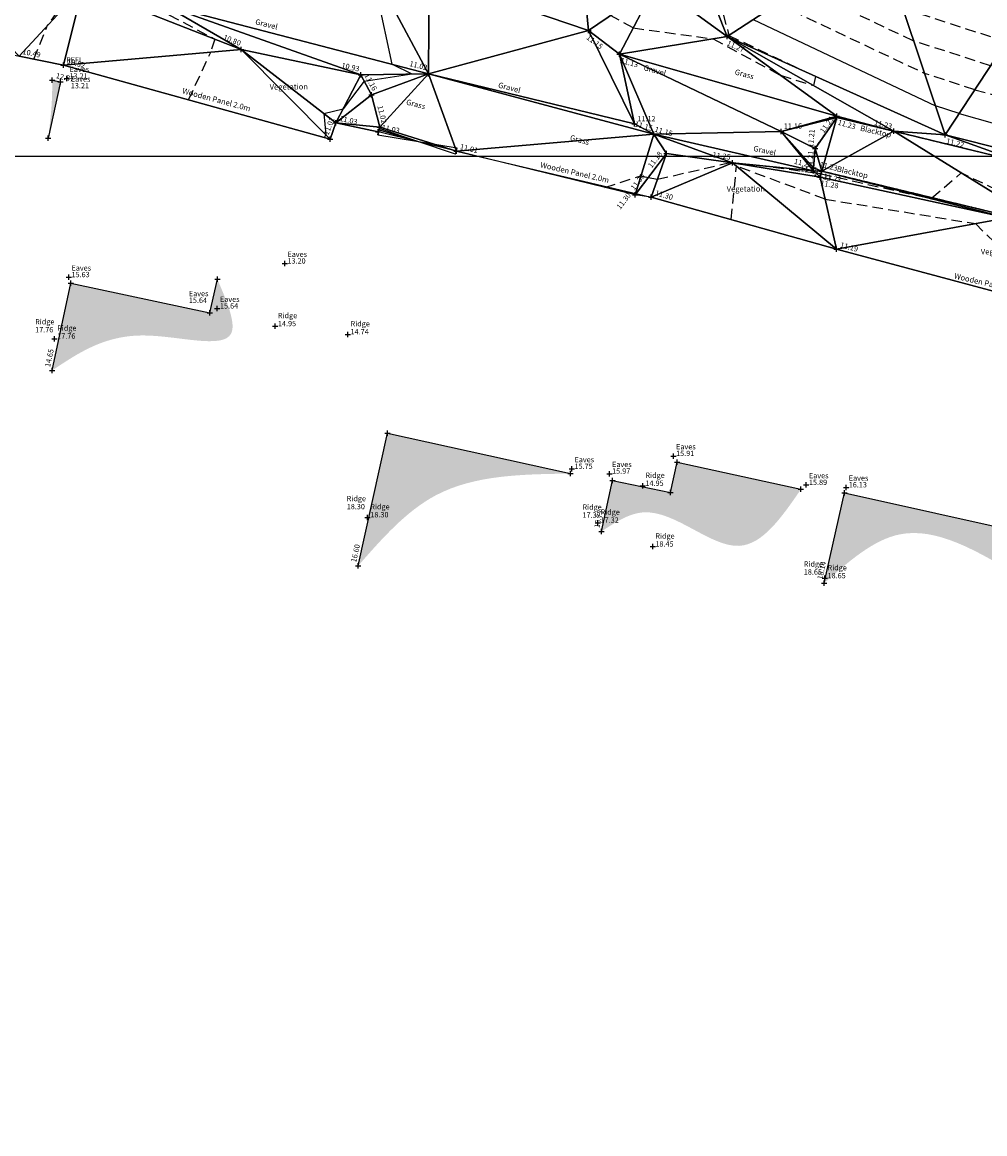
# Model space of a CAD drawing. Units: feet. Extents: x 1006 to 463049, y 988 to 409572.
# Drawn here: x 462452 to 462497, y 409045 to 409097 of the extents above; entities that cross this region are included whole.
import ezdxf
from ezdxf.enums import TextEntityAlignment as Align

# ---------------------------------------------------------------- set-up
doc = ezdxf.new("R2010")
doc.units = ezdxf.units.FT
doc.header["$MEASUREMENT"] = 0
for name, pattern in [('DASHED', [0.75, 0.5, -0.25]), ('HIDDEN', [0.375, 0.25, -0.125]), ('HIDDEN2', [0.1875, 0.125, -0.0625])]:
    doc.linetypes.add(name, pattern=pattern)
doc.layers.get('0').update_dxf_attribs({"linetype": 'CONTINUOUS'})
for name, color, linetype in [('3D_Blacktop', 3, 'HIDDEN'), ('3D_Blacktop Levels', 4, 'DASHED'), ('3D_Building', 5, 'CONTINUOUS'), ('3D_Building Levels', 4, 'DASHED'), ('3D_Contours', 4, 'DASHED'), ('3D_Default', 4, 'CONTINUOUS'), ('3D_Eaves', 4, 'DASHED'), ('3D_Fence', 3, 'Fence Square'), ('3D_Fence Lvl', 4, 'Fence'), ('3D_Gate', 6, 'DASHED'), ('3D_Gravel', 3, 'DASHED'), ('3D_Gravel Levels', 4, 'DASHED'), ('3D_Ridge', 4, 'DASHED'), ('3D_Spot Levels', 4, 'CONTINUOUS'), ('3D_Vegetation', 6, 'Hedge'), ('3D_Vegetation Levels', 4, 'DASHED'), ('BLACKTOP', 3, 'HIDDEN2'), ('Blacktop Levels', 4, 'DASHED'), ('BUILDING', 5, 'CONTINUOUS'), ('Contours', 4, 'DASHED'), ('Eaves', 4, 'DASHED'), ('Fence', 3, 'Fence Square'), ('Fence Lvl', 4, 'Fence'), ('GATE', 6, 'CONTINUOUS'), ('Gravel', 3, 'DASHED'), ('Gravel Levels', 4, 'DASHED'), ('Ridge', 4, 'DASHED'), ('Spot Levels', 4, 'CONTINUOUS'), ('TEXT', 6, 'CONTINUOUS'), ('VEGETATION', 6, 'ZIGZAG'), ('Vegetation Levels', 4, 'DASHED')]:
    doc.layers.add(name, color=color, linetype=linetype)
doc.layers.add('layouts', color=2, linetype='CONTINUOUS', plot=False)
doc.styles.add('Arial', font='arial.ttf', dxfattribs={"height": 1000})
doc.styles.add('Default', font='arial.ttf')
doc.linetypes.add('Fence', pattern='A,7.2,-0.8,[10,markers.shx,S=0.08,R=0,X=0,Y=0],-0.8,7.2', length=16)
doc.linetypes.add('Fence Square', pattern='A,6.4,-1.6,[5,markers.shx,S=0.08,R=0,X=0,Y=0],-1.6,6.4', length=16)
doc.linetypes.add('Hedge', pattern='A,0.8,-0.2,[30,markers.shx,S=0.05,R=0,X=0,Y=0],-0.2,0.8', length=2)
doc.linetypes.add('ZIGZAG', pattern='A,0.0001,-0.2,[131,ltypeshp.shx,S=0.2,R=0,X=-0.2,Y=0],-0.4,[131,ltypeshp.shx,S=0.2,R=180,X=0.2,Y=0],-0.2', length=0.8001)

# ---------------------------------------------------------------- blocks, each defined once
blk = doc.blocks.new('PT_PLUS')
at = {"color": 0, "linetype": 'Continuous'}
for p, q in [((-0.5, 0), (0.5, 0)), ((0, -0.5), (0, 0.5))]:
    blk.add_line(p, q, dxfattribs=at)
blk = doc.blocks.new('2PGATE')
at = {"color": 10, "linetype": 'Continuous', "flags": 128}
for points in [[(0, -0.15), (0, 0.15)], [(0, -0.15), (1, 0.15)], [(1, -0.15), (0, 0.15)], [(1, -0.15), (1, 0.15)]]:
    blk.add_lwpolyline(points, dxfattribs=at)

msp = doc.modelspace()

# ---------------------------------------------------------------- hatches: boundary and pattern name
at = {"linetype": 'Continuous', "true_color": 0xd9d9d9}
h = msp.add_hatch(color=254, dxfattribs=at)
h.dxf.hatch_style = 2
edge = h.paths.add_edge_path()
edge.add_line((462453.915, 409094.125), (462453.535, 409094.208))
edge.add_spline(control_points=[(462453.535, 409094.208), (462453.531, 409093.866), (462453.521, 409092.954), (462453.41, 409092.048), (462453.34, 409091.482)], knot_values=[0, 0, 0, 0, 1.027547, 2.734803, 2.734803, 2.734803, 2.734803], degree=3, periodic=0)
edge.add_line((462453.34, 409091.482), (462453.915, 409094.125))
h = msp.add_hatch(color=254, dxfattribs=at)
h.dxf.hatch_style = 2
edge = h.paths.add_edge_path()
edge.add_spline(control_points=[(462453.524, 409080.589), (462454.739, 409081.406), (462457.075, 409082.978), (462462.866, 409081.142), (462461.718, 409083.828), (462461.275, 409084.865)], knot_values=[0, 0, 0, 0, 4.527242, 8.702032, 11.327633, 11.327633, 11.327633, 11.327633], degree=3, periodic=0)
edge.add_line((462461.275, 409084.865), (462460.924, 409083.291))
edge.add_line((462460.924, 409083.291), (462454.405, 409084.691))
edge.add_line((462454.405, 409084.691), (462453.524, 409080.589))
h = msp.add_hatch(color=254, dxfattribs=at)
h.dxf.hatch_style = 2
edge = h.paths.add_edge_path()
edge.add_line((462469.253, 409077.659), (462467.871, 409071.434))
edge.add_spline(control_points=[(462467.871, 409071.434), (462468.998, 409072.719), (462471.589, 409075.674), (462475.576, 409075.728), (462477.829, 409075.758)], knot_values=[0, 0, 0, 0, 4.920906, 11.315783, 11.315783, 11.315783, 11.315783], degree=3, periodic=0)
edge.add_line((462477.829, 409075.758), (462469.253, 409077.659))
h = msp.add_hatch(color=254, dxfattribs=at)
h.dxf.hatch_style = 2
edge = h.paths.add_edge_path()
edge.add_spline(control_points=[(462479.273, 409073.04), (462479.916, 409073.466), (462481.98, 409074.834), (462485.765, 409070.857), (462487.741, 409073.729), (462488.633, 409075.025)], knot_values=[0, 0, 0, 0, 2.159968, 6.931417, 10.855182, 10.855182, 10.855182, 10.855182], degree=3, periodic=0)
edge.add_line((462488.633, 409075.025), (462482.835, 409076.286))
edge.add_line((462482.835, 409076.286), (462482.52, 409074.865))
edge.add_line((462482.52, 409074.865), (462479.8, 409075.44))
edge.add_line((462479.8, 409075.44), (462479.273, 409073.04))
h = msp.add_hatch(color=254, dxfattribs=at)
h.dxf.hatch_style = 2
edge = h.paths.add_edge_path()
edge.add_line((462490.673, 409074.853), (462489.726, 409070.627))
edge.add_spline(control_points=[(462489.726, 409070.627), (462490.873, 409071.642), (462493.62, 409074.07), (462496.895, 409072.126), (462498.802, 409070.994)], knot_values=[0, 0, 0, 0, 4.206338, 10.068603, 10.068603, 10.068603, 10.068603], degree=3, periodic=0)
edge.add_line((462498.802, 409070.994), (462499.236, 409072.956))
edge.add_line((462499.236, 409072.956), (462490.673, 409074.853))

# ---------------------------------------------------------------- linework, layer by layer
at = {"layer": '3D_Blacktop'}
msp.add_polyline3d([(462489.214, 409090.098, 11.228), (462489.294, 409090.999, 11.212), (462490.316, 409092.457, 11.235), (462490.316, 409092.458, 0), (462492.978, 409091.813, 11.233), (462498.954, 409090.364, 11.175), (462508.919, 409088.423, 11.227), (462523.633, 409085.734, 11.253), (462536.425, 409083.057, 11.258), (462549.4, 409079.927, 11.067), (462550.575, 409079.335, 10.974), (462550.5, 409077.789, 10.947), (462549.25, 409077.307, 11.009), (462547.351, 409077.748, 11.06), (462533.929, 409080.748, 11.244), (462521.072, 409083.46, 11.257), (462505.757, 409086.367, 11.3), (462500.117, 409087.403, 11.271), (462489.611, 409089.935, 11.23), (462489.214, 409090.098, 11.228)], dxfattribs=at)
at = {"layer": '3D_Building', "linetype": 'Continuous'}
for points in [[(462453.535, 409094.208, 12.868), (462453.915, 409094.125, 0), (462453.34, 409091.482, 12.912)], [(462453.524, 409080.589, 14.653), (462454.405, 409084.691, 0), (462460.924, 409083.291, 0), (462461.275, 409084.865, 13.387)], [(462467.871, 409071.434, 16.602), (462469.253, 409077.659, 0), (462477.829, 409075.758, 15.021)], [(462479.273, 409073.04, 16.727), (462479.8, 409075.44, 0), (462482.52, 409074.865, 0), (462482.835, 409076.286, 0), (462488.633, 409075.025, 14.751)], [(462489.726, 409070.627, 18.14), (462490.673, 409074.853, 0), (462499.236, 409072.956, 15.1), (462498.802, 409070.994, 0)]]:
    msp.add_polyline3d(points, dxfattribs=at)
at = {"layer": '3D_Contours', "color": 32, "linetype": 'DASHED'}
for p, q in [((462483.6, 409102.366, 11.25), (462485.256, 409096.298, 11.25)), ((462454.639, 409098.656, 10.5), (462453.314, 409096.778, 10.5)), ((462488.676, 409098.525, 10.5), (462493.918, 409096.042, 10.5)), ((462457.674, 409097.966, 10.75), (462461.15, 409096.129, 10.75)), ((462487.536, 409097.783, 10.75), (462494.427, 409094.519, 10.75)), ((462498.251, 409095.997, 10.25), (462493.409, 409097.565, 10.25)), ((462480.769, 409096.653, 11.25), (462479.7, 409097.228, 11.25)), ((462452.667, 409095.187, 10.5), (462453.314, 409096.778, 10.5)), ((462480.769, 409096.653, 11.25), (462484.515, 409096.137, 11.25)), ((462461.15, 409096.129, 10.75), (462460.96, 409095.515, 10.75)), ((462484.515, 409096.137, 11.25), (462487.673, 409094.432, 11.25)), ((462485.256, 409096.298, 11.25), (462489.307, 409094.379, 11.25)), ((462497.516, 409094.877, 10.5), (462493.918, 409096.042, 10.5)), ((462459.923, 409093.278, 10.75), (462460.96, 409095.515, 10.75)), ((462487.673, 409094.432, 11.25), (462489.215, 409093.949, 11.25)), ((462489.307, 409094.379, 11.25), (462489.215, 409093.949, 11.25)), ((462496.781, 409093.756, 10.75), (462494.427, 409094.519, 10.75)), ((462496.781, 409093.756, 10.75), (462498.921, 409093.158, 10.75)), ((462481.903, 409089.553, 11.25), (462485.314, 409090.343, 11.25)), ((462485.34, 409090.358, 11.25), (462485.314, 409090.343, 11.25)), ((462485.34, 409090.358, 11.25), (462486.006, 409090.269, 11.25)), ((462485.354, 409087.671, 11.25), (462485.613, 409090.171, 11.25)), ((462489.763, 409088.625, 11.25), (462485.613, 409090.171, 11.25)), ((462489.32, 409089.849, 11.25), (462486.006, 409090.269, 11.25)), ((462479.443, 409089.171, 11.25), (462481.127, 409089.718, 11.25)), ((462481.127, 409089.718, 11.25), (462481.471, 409089.641, 11.25)), ((462481.471, 409089.641, 11.25), (462481.903, 409089.553, 11.25)), ((462489.575, 409089.814, 11.25), (462489.32, 409089.849, 11.25)), ((462489.575, 409089.814, 11.25), (462494.813, 409088.629, 11.25)), ((462494.769, 409088.692, 11.25), (462496.149, 409089.854, 11.25)), ((462499.859, 409088.059, 11.25), (462496.149, 409089.854, 11.25)), ((462489.763, 409088.625, 11.25), (462496.812, 409087.478, 11.25)), ((462494.769, 409088.692, 11.25), (462494.813, 409088.629, 11.25)), ((462500.898, 409083.439, 11.25), (462496.812, 409087.478, 11.25))]:
    msp.add_line(p, q, dxfattribs=at)
at = {"layer": '3D_Contours', "color": 2, "linetype": 'Continuous'}
for p, q in [((462469.464, 409094.949, 11), (462468.602, 409099.007, 11)), ((462486.396, 409097.041, 11), (462494.935, 409092.995, 11)), ((462469.464, 409094.949, 11), (462470.381, 409094.492, 11)), ((462468.157, 409094.162, 11), (462470.381, 409094.492, 11)), ((462468.157, 409094.162, 11), (462467.171, 409092.853, 11)), ((462466.257, 409092.642, 11), (462467.171, 409092.853, 11)), ((462496.046, 409092.635, 11), (462494.935, 409092.995, 11)), ((462466.257, 409092.642, 11), (462466.36, 409091.64, 11)), ((462496.046, 409092.635, 11), (462498.659, 409091.905, 11)), ((462468.82, 409091.785, 11), (462468.85, 409091.87, 11)), ((462468.85, 409091.87, 11), (462470.682, 409091.325, 11)), ((462466.301, 409091.513, 11), (462466.36, 409091.64, 11))]:
    msp.add_line(p, q, dxfattribs=at)
at = {"layer": '3D_Default', "color": 8, "linetype": 'Continuous'}
for points in [[(462485.173, 409096.244, 11.268), (462481.83, 409098.683, 11.45), (462482.685, 409102.522, 11.412)], [(462485.173, 409096.244, 11.268), (462482.685, 409102.522, 11.412), (462492.301, 409100.885, 9.705)], [(462451.973, 409095.33, 10.49), (462446.55, 409100.983, 10.195), (462454.966, 409098.562, 10.512)], [(462492.301, 409100.885, 9.705), (462495.389, 409091.635, 11.223), (462485.173, 409096.244, 11.268)], [(462495.389, 409091.635, 11.223), (462492.301, 409100.885, 9.705), (462500.11, 409098.83, 9.618)], [(462458.789, 409097.721, 10.848), (462468.745, 409099.026, 11.002), (462471.172, 409094.505, 11.024)], [(462471.208, 409099.079, 11.027), (462471.172, 409094.505, 11.024), (462468.745, 409099.026, 11.002)], [(462478.677, 409096.529, 11.154), (462471.172, 409094.505, 11.024), (462471.208, 409099.079, 11.027)], [(462478.531, 409097.993, 11.15), (462478.677, 409096.529, 11.154), (462471.208, 409099.079, 11.027)], [(462451.973, 409095.33, 10.49), (462454.966, 409098.562, 10.512), (462454.056, 409094.901, 10.52)], [(462454.056, 409094.901, 10.52), (462454.966, 409098.562, 10.512), (462462.386, 409095.642, 10.798)], [(462454.966, 409098.562, 10.512), (462458.789, 409097.721, 10.848), (462462.386, 409095.642, 10.798)], [(462478.677, 409096.529, 11.154), (462478.531, 409097.993, 11.15), (462481.83, 409098.683, 11.45)], [(462480.124, 409095.418, 11.128), (462478.677, 409096.529, 11.154), (462481.83, 409098.683, 11.45)], [(462485.173, 409096.244, 11.268), (462480.124, 409095.418, 11.128), (462481.83, 409098.683, 11.45)], [(462498.443, 409090.875, 11.206), (462495.389, 409091.635, 11.223), (462500.11, 409098.83, 9.618)], [(462468.001, 409094.455, 10.927), (462462.386, 409095.642, 10.798), (462458.789, 409097.721, 10.848)], [(462468.001, 409094.455, 10.927), (462458.789, 409097.721, 10.848), (462471.172, 409094.505, 11.024)], [(462471.172, 409094.505, 11.024), (462478.677, 409096.529, 11.154), (462480.833, 409092.148, 11.119)], [(462478.677, 409096.529, 11.154), (462480.124, 409095.418, 11.128), (462480.833, 409092.148, 11.119)], [(462485.173, 409096.244, 11.268), (462490.319, 409092.514, 11.231), (462480.124, 409095.418, 11.128)], [(462495.389, 409091.635, 11.223), (462492.978, 409091.813, 11.233), (462485.173, 409096.244, 11.268)], [(462492.978, 409091.813, 11.233), (462490.319, 409092.514, 11.231), (462485.173, 409096.244, 11.268)], [(462454.056, 409094.901, 10.52), (462462.386, 409095.642, 10.798), (462466.556, 409091.442, 11.01)], [(462462.386, 409095.642, 10.798), (462468.001, 409094.455, 10.927), (462466.831, 409092.197, 11.03)], [(462466.556, 409091.442, 11.01), (462462.386, 409095.642, 10.798), (462466.831, 409092.197, 11.03)], [(462490.319, 409092.514, 11.231), (462487.705, 409091.801, 11.156), (462480.124, 409095.418, 11.128)], [(462487.705, 409091.801, 11.156), (462481.727, 409091.667, 11.145), (462480.124, 409095.418, 11.128)], [(462480.124, 409095.418, 11.128), (462481.727, 409091.667, 11.145), (462480.833, 409092.148, 11.119)], [(462468.001, 409094.455, 10.927), (462468.505, 409093.509, 11.163), (462466.831, 409092.197, 11.03)], [(462468.001, 409094.455, 10.927), (462471.172, 409094.505, 11.024), (462468.505, 409093.509, 11.163)], [(462468.505, 409093.509, 11.163), (462471.172, 409094.505, 11.024), (462468.889, 409092.003, 11.02)], [(462468.889, 409092.003, 11.02), (462471.172, 409094.505, 11.024), (462472.477, 409090.879, 11.012)], [(462471.172, 409094.505, 11.024), (462480.833, 409092.148, 11.119), (462481.727, 409091.667, 11.145)], [(462472.477, 409090.879, 11.013), (462471.172, 409094.505, 11.024), (462481.727, 409091.667, 11.145)], [(462472.477, 409090.879, 11.013), (462472.477, 409090.879, 11.012), (462471.172, 409094.505, 11.024)], [(462468.505, 409093.509, 11.163), (462468.889, 409092.003, 11.02), (462466.831, 409092.197, 11.03)], [(462490.319, 409092.514, 11.231), (462490.316, 409092.457, 11.235), (462487.705, 409091.801, 11.156)], [(462490.316, 409092.457, 11.235), (462489.294, 409090.999, 11.212), (462487.705, 409091.801, 11.156)], [(462489.294, 409090.999, 11.212), (462490.316, 409092.457, 11.235), (462489.611, 409089.935, 11.23)], [(462490.316, 409092.457, 11.235), (462492.978, 409091.813, 11.233), (462489.611, 409089.935, 11.23)], [(462492.978, 409091.813, 11.233), (462490.316, 409092.457, 11.235), (462490.319, 409092.514, 11.231)], [(462466.831, 409092.197, 11.03), (462468.889, 409092.003, 11.02), (462468.807, 409091.783, 11.03)], [(462468.889, 409092.003, 11.02), (462468.825, 409091.786, 10.987), (462468.807, 409091.783, 11.03)], [(462468.825, 409091.786, 10.987), (462468.889, 409092.003, 11.02), (462472.477, 409090.879, 11.012)], [(462481.727, 409091.667, 11.145), (462487.705, 409091.801, 11.156), (462489.214, 409089.946, 11.237)], [(462489.214, 409090.098, 11.228), (462489.214, 409089.946, 11.237), (462487.705, 409091.801, 11.156)], [(462489.294, 409090.999, 11.212), (462489.214, 409090.098, 11.228), (462487.705, 409091.801, 11.156)], [(462492.978, 409091.813, 11.233), (462500.117, 409087.403, 11.271), (462489.611, 409089.935, 11.23)], [(462492.978, 409091.813, 11.233), (462495.389, 409091.635, 11.223), (462498.954, 409090.364, 11.175)], [(462492.978, 409091.813, 11.233), (462498.954, 409090.364, 11.175), (462500.117, 409087.403, 11.271)], [(462481.727, 409091.667, 11.145), (462480.853, 409088.825, 11.298), (462472.477, 409090.879, 11.013)], [(462480.853, 409088.825, 11.298), (462481.727, 409091.667, 11.145), (462482.324, 409090.765, 11.184)], [(462482.324, 409090.765, 11.184), (462481.727, 409091.667, 11.145), (462485.424, 409090.328, 11.252)], [(462485.424, 409090.328, 11.252), (462481.727, 409091.667, 11.145), (462489.214, 409089.946, 11.237)], [(462495.389, 409091.635, 11.223), (462498.443, 409090.875, 11.206), (462498.954, 409090.364, 11.175)], [(462480.853, 409088.825, 11.298), (462482.324, 409090.765, 11.184), (462481.615, 409088.723, 11.295)], [(462482.324, 409090.765, 11.184), (462485.424, 409090.328, 11.252), (462481.615, 409088.723, 11.295)], [(462489.214, 409090.098, 11.228), (462489.294, 409090.999, 11.212), (462489.611, 409089.935, 11.23)], [(462481.615, 409088.723, 11.295), (462485.424, 409090.328, 11.252), (462490.294, 409086.281, 11.19)], [(462490.294, 409086.281, 11.19), (462485.424, 409090.328, 11.252), (462489.529, 409089.657, 11.276)], [(462485.424, 409090.328, 11.252), (462489.214, 409089.946, 11.237), (462489.529, 409089.657, 11.276)], [(462489.214, 409089.946, 11.237), (462489.214, 409090.098, 11.228), (462489.611, 409089.935, 11.23)], [(462489.214, 409089.946, 11.237), (462489.611, 409089.935, 11.23), (462489.529, 409089.657, 11.276)], [(462489.529, 409089.657, 11.276), (462489.611, 409089.935, 11.23), (462498.306, 409087.752, 11.264)], [(462490.294, 409086.281, 11.19), (462489.529, 409089.657, 11.276), (462498.306, 409087.752, 11.264)], [(462500.117, 409087.403, 11.271), (462498.306, 409087.752, 11.264), (462489.611, 409089.935, 11.23)], [(462490.294, 409086.281, 11.19), (462498.306, 409087.752, 11.264), (462505.287, 409082.262, 11.275)]]:
    msp.add_3dface(points, dxfattribs=at)
at = {"layer": '3D_Fence'}
for points in [[(462387.276, 409110.414, 10.119), (462394.79, 409109.072, 9.979), (462409.09, 409105.138, 9.77), (462415.655, 409103.946, 9.81), (462440.364, 409097.774, 10.08), (462440.438, 409098.047, 10.08), (462451.973, 409095.33, 10.49), (462454.056, 409094.901, 10.52), (462466.556, 409091.442, 11.01), (462466.831, 409092.197, 11.03), (462468.807, 409091.783, 11.03)], [(462472.477, 409090.879, 11.012), (462481.615, 409088.723, 11.295), (462490.294, 409086.281, 11.19), (462505.287, 409082.262, 11.275), (462523.679, 409077.242, 11.239), (462527.305, 409076.477, 11.301), (462535.602, 409074.539, 11.36), (462547.662, 409071.827, 11.26), (462555.02, 409070.09, 11.28)]]:
    msp.add_polyline3d(points, dxfattribs=at)
at = {"layer": '3D_Gravel', "linetype": 'Continuous'}
for points in [[(462347.206, 409124.941, 10.867), (462359.06, 409122.432, 10.601), (462370.622, 409119.724, 10.472), (462383.197, 409116.549, 10.34), (462395.775, 409113.375, 10.181), (462410.038, 409109.812, 10.154), (462423.623, 409106.346, 10.191), (462438.18, 409102.993, 10.261), (462452.186, 409099.777, 10.586), (462458.789, 409097.721, 10.848), (462471.172, 409094.505, 11.024), (462481.727, 409091.667, 11.145), (462489.214, 409089.946, 11.237)], [(462490.319, 409092.514, 11.231), (462480.124, 409095.418, 11.128), (462478.677, 409096.529, 11.154), (462478.531, 409097.993, 11.15), (462480.528, 409101.844, 11.224), (462483.844, 409106.417, 11.299), (462487.924, 409111.796, 11.403)]]:
    msp.add_polyline3d(points, dxfattribs=at)
at = {"layer": '3D_Vegetation'}
for points in [[(462387.249, 409110.395, 10.073), (462387.272, 409112.166, 10.052), (462387.748, 409115.169, 10.311), (462393.645, 409113.742, 10.24), (462403.837, 409111.334, 10.129), (462406.151, 409110.666, 9.945), (462412.903, 409108.422, 9.925), (462418.346, 409107.653, 9.985), (462433.242, 409103.848, 9.98), (462446.55, 409100.983, 10.195), (462454.966, 409098.562, 10.512), (462462.386, 409095.642, 10.798), (462468.001, 409094.455, 10.927), (462468.505, 409093.509, 11.163), (462468.889, 409092.003, 11.02)], [(462671.027, 409050.745, 8.979), (462659.172, 409053.603, 9.543), (462645.614, 409056.898, 10.183), (462636.81, 409059.115, 10.483), (462633.449, 409059.83, 10.506), (462631.462, 409060.311, 10.504), (462620.627, 409062.8, 10.336), (462607.601, 409065.8, 10.307), (462591.037, 409069.892, 10.331), (462576.333, 409073.403, 10.378), (462562.464, 409076.921, 10.628), (462551.735, 409079.574, 11.02), (462550.457, 409079.759, 11.042), (462544.816, 409081.567, 11.205), (462532.431, 409084.554, 11.297), (462524.655, 409086.501, 11.243), (462521.912, 409086.473, 11.274), (462508.239, 409089.073, 11.223), (462498.443, 409090.875, 11.206), (462495.389, 409091.635, 11.223), (462485.173, 409096.244, 11.268), (462481.83, 409098.683, 11.45)], [(462480.853, 409088.825, 11.298), (462482.324, 409090.765, 11.184), (462485.424, 409090.328, 11.252), (462489.529, 409089.657, 11.276), (462498.306, 409087.752, 11.264), (462507.968, 409085.316, 11.286), (462517.386, 409083.923, 11.267), (462534.99, 409080.41, 11.24), (462545.959, 409077.835, 11.138), (462549.949, 409076.995, 11.007), (462553.844, 409075.848, 10.861), (462556.391, 409075.184, 10.786), (462555.745, 409072.806, 10.975), (462555.151, 409070.295, 11.186)]]:
    msp.add_polyline3d(points, dxfattribs=at)
at = {"layer": 'BLACKTOP', "flags": 128}
msp.add_lwpolyline([(462489.214, 409090.098), (462489.294, 409090.999), (462490.316, 409092.457), (462490.316, 409092.458), (462492.978, 409091.813), (462498.954, 409090.364), (462508.919, 409088.423), (462523.633, 409085.734), (462536.425, 409083.057), (462549.4, 409079.927), (462550.575, 409079.335), (462550.5, 409077.789), (462549.25, 409077.307), (462547.351, 409077.748), (462533.929, 409080.748), (462521.072, 409083.46), (462505.757, 409086.367), (462500.117, 409087.403), (462489.611, 409089.935), (462489.214, 409090.098)], dxfattribs=at)
at = {"layer": 'BUILDING', "linetype": 'Continuous', "flags": 128}
for points in [[(462453.535, 409094.208), (462453.915, 409094.125), (462453.34, 409091.482)], [(462453.524, 409080.589), (462454.405, 409084.691), (462460.924, 409083.291), (462461.275, 409084.865)], [(462467.871, 409071.434), (462469.253, 409077.659), (462477.829, 409075.758)], [(462479.273, 409073.04), (462479.8, 409075.44), (462482.52, 409074.865), (462482.835, 409076.286), (462488.633, 409075.025)], [(462489.726, 409070.627), (462490.673, 409074.853), (462499.236, 409072.956), (462498.802, 409070.994)]]:
    msp.add_lwpolyline(points, dxfattribs=at)
at = {"layer": 'Contours', "color": 252, "linetype": 'DASHED'}
for p, q in [((462483.6, 409102.366), (462485.256, 409096.298)), ((462454.639, 409098.656), (462453.314, 409096.778)), ((462488.676, 409098.525), (462493.918, 409096.042)), ((462457.674, 409097.966), (462461.15, 409096.129)), ((462487.536, 409097.783), (462494.427, 409094.519)), ((462498.251, 409095.997), (462493.409, 409097.565)), ((462480.769, 409096.653), (462479.7, 409097.228)), ((462452.667, 409095.187), (462453.314, 409096.778)), ((462480.769, 409096.653), (462484.515, 409096.137)), ((462461.15, 409096.129), (462460.96, 409095.515)), ((462484.515, 409096.137), (462487.673, 409094.432)), ((462485.256, 409096.298), (462489.307, 409094.379)), ((462497.516, 409094.877), (462493.918, 409096.042)), ((462459.923, 409093.278), (462460.96, 409095.515)), ((462487.673, 409094.432), (462489.215, 409093.949)), ((462489.307, 409094.379), (462489.215, 409093.949)), ((462496.781, 409093.756), (462494.427, 409094.519)), ((462496.781, 409093.756), (462498.921, 409093.158)), ((462481.903, 409089.553), (462485.314, 409090.343)), ((462485.34, 409090.358), (462485.314, 409090.343)), ((462485.34, 409090.358), (462486.006, 409090.269)), ((462485.354, 409087.671), (462485.613, 409090.171)), ((462489.763, 409088.625), (462485.613, 409090.171)), ((462489.32, 409089.849), (462486.006, 409090.269)), ((462479.443, 409089.171), (462481.127, 409089.718)), ((462481.127, 409089.718), (462481.471, 409089.641)), ((462481.471, 409089.641), (462481.903, 409089.553)), ((462489.575, 409089.814), (462489.32, 409089.849)), ((462489.575, 409089.814), (462494.813, 409088.629)), ((462494.769, 409088.692), (462496.149, 409089.854)), ((462499.859, 409088.059), (462496.149, 409089.854)), ((462489.763, 409088.625), (462496.812, 409087.478)), ((462494.769, 409088.692), (462494.813, 409088.629)), ((462500.898, 409083.439), (462496.812, 409087.478))]:
    msp.add_line(p, q, dxfattribs=at)
at = {"layer": 'Contours', "color": 252, "linetype": 'Continuous'}
for p, q in [((462469.464, 409094.949), (462468.602, 409099.007)), ((462486.396, 409097.041), (462494.935, 409092.995)), ((462469.464, 409094.949), (462470.381, 409094.492)), ((462468.157, 409094.162), (462470.381, 409094.492)), ((462468.157, 409094.162), (462467.171, 409092.853)), ((462466.257, 409092.642), (462467.171, 409092.853)), ((462496.046, 409092.635), (462494.935, 409092.995)), ((462466.257, 409092.642), (462466.36, 409091.64)), ((462496.046, 409092.635), (462498.659, 409091.905)), ((462468.82, 409091.785), (462468.85, 409091.87)), ((462468.85, 409091.87), (462470.682, 409091.325)), ((462466.301, 409091.513), (462466.36, 409091.64))]:
    msp.add_line(p, q, dxfattribs=at)
at = {"layer": 'Fence', "flags": 128}
for points in [[(462387.276, 409110.414), (462394.79, 409109.072), (462409.09, 409105.138), (462415.655, 409103.946), (462440.364, 409097.774), (462440.438, 409098.047), (462451.973, 409095.33), (462454.056, 409094.901), (462466.556, 409091.442), (462466.831, 409092.197), (462468.807, 409091.783)], [(462472.477, 409090.879), (462481.615, 409088.723), (462490.294, 409086.281), (462505.287, 409082.262), (462523.679, 409077.242), (462527.305, 409076.477), (462535.602, 409074.539), (462547.662, 409071.827), (462555.02, 409070.09)]]:
    msp.add_lwpolyline(points, dxfattribs=at)
at = {"layer": 'GATE', "linetype": 'Continuous'}
for p, q in [((462468.789, 409091.64), (462468.862, 409091.931)), ((462472.441, 409090.733), (462468.862, 409091.931)), ((462468.789, 409091.64), (462472.514, 409091.024)), ((462472.441, 409090.733), (462472.514, 409091.024))]:
    msp.add_line(p, q, dxfattribs=at)
at = {"layer": 'Gravel', "linetype": 'Continuous', "flags": 128}
for points in [[(462347.206, 409124.941), (462359.06, 409122.432), (462370.622, 409119.724), (462383.197, 409116.549), (462395.775, 409113.375), (462410.038, 409109.812), (462423.623, 409106.346), (462438.18, 409102.993), (462452.186, 409099.777), (462458.789, 409097.721), (462471.172, 409094.505), (462481.727, 409091.667), (462489.214, 409089.946)], [(462490.319, 409092.514), (462480.124, 409095.418), (462478.677, 409096.529), (462478.531, 409097.993), (462480.528, 409101.844), (462483.844, 409106.417), (462487.924, 409111.796)]]:
    msp.add_lwpolyline(points, dxfattribs=at)
at = {"layer": 'layouts'}
msp.add_lwpolyline([(462050, 409500), (462572.293, 409500), (462572.293, 409090.622), (462050, 409090.622)], close=True, dxfattribs=at)
at = {"layer": 'VEGETATION', "flags": 128}
for points in [[(462387.249, 409110.395), (462387.272, 409112.166), (462387.748, 409115.169), (462393.645, 409113.742), (462403.837, 409111.334), (462406.151, 409110.666), (462412.903, 409108.422), (462418.346, 409107.653), (462433.242, 409103.848), (462446.55, 409100.983), (462454.966, 409098.562), (462462.386, 409095.642), (462468.001, 409094.455), (462468.505, 409093.509), (462468.889, 409092.003)], [(462711.305, 409044.808), (462702.763, 409045.096), (462683.887, 409048.452), (462671.027, 409050.745), (462659.172, 409053.603), (462645.614, 409056.898), (462636.81, 409059.115), (462633.449, 409059.83), (462631.462, 409060.311), (462620.627, 409062.8), (462607.601, 409065.8), (462591.037, 409069.892), (462576.333, 409073.403), (462562.464, 409076.921), (462551.735, 409079.574), (462550.457, 409079.759), (462544.816, 409081.567), (462532.431, 409084.554), (462524.655, 409086.501), (462521.912, 409086.473), (462508.239, 409089.073), (462498.443, 409090.875), (462495.389, 409091.635), (462485.173, 409096.244), (462481.83, 409098.683), (462482.685, 409102.522), (462486.193, 409108.934), (462487.957, 409111.118), (462488.723, 409111.176)], [(462480.853, 409088.825), (462482.324, 409090.765), (462485.424, 409090.328), (462489.529, 409089.657), (462498.306, 409087.752), (462507.968, 409085.316), (462517.386, 409083.923), (462534.99, 409080.41), (462545.959, 409077.835), (462549.949, 409076.995), (462553.844, 409075.848), (462556.391, 409075.184), (462555.745, 409072.806), (462555.151, 409070.295)]]:
    msp.add_lwpolyline(points, dxfattribs=at)

# ---------------------------------------------------------------- block references
at = {"layer": '3D_Blacktop', "linetype": 'Continuous', "xscale": 0.25, "yscale": 0.25, "zscale": 0.25}
for p in [(462490.316, 409092.458), (462490.316, 409092.457, 11.235), (462492.978, 409091.813, 11.233), (462489.294, 409090.999, 11.212), (462489.214, 409090.098, 11.228), (462489.611, 409089.935, 11.23)]:
    msp.add_blockref('PT_PLUS', p, dxfattribs=at)
at = {"layer": '3D_Building Levels', "linetype": 'Continuous', "xscale": 0.25, "yscale": 0.25, "zscale": 0.25}
for p in [(462453.535, 409094.208, 12.868), (462453.915, 409094.125), (462453.34, 409091.482, 12.912), (462461.275, 409084.865, 13.387), (462454.405, 409084.691), (462460.924, 409083.291), (462453.524, 409080.589, 14.653), (462469.253, 409077.659), (462482.835, 409076.286), (462477.829, 409075.758, 15.021), (462479.8, 409075.44), (462488.633, 409075.025, 14.751), (462482.52, 409074.865), (462490.673, 409074.853), (462479.273, 409073.04, 16.727), (462467.871, 409071.434, 16.602), (462489.726, 409070.627, 18.14)]:
    msp.add_blockref('PT_PLUS', p, dxfattribs=at)
at = {"layer": '3D_Eaves', "linetype": 'Continuous', "xscale": 0.25, "yscale": 0.25, "zscale": 0.25}
for p in [(462454.215, 409094.274, 13.214), (462464.432, 409085.603, 13.204), (462454.308, 409084.963, 15.628), (462461.27, 409083.494, 15.639), (462482.652, 409076.581, 15.905), (462477.89, 409075.976, 15.746), (462479.652, 409075.752, 15.967), (462488.881, 409075.224, 15.889), (462490.747, 409075.11, 16.13)]:
    msp.add_blockref('PT_PLUS', p, dxfattribs=at)
at = {"layer": '3D_Fence Lvl', "linetype": 'Continuous', "xscale": 0.25, "yscale": 0.25, "zscale": 0.25}
for p in [(462454.056, 409094.901, 10.52), (462466.831, 409092.197, 11.03), (462468.807, 409091.783, 11.03), (462466.556, 409091.442, 11.01), (462472.477, 409090.879, 11.012), (462481.615, 409088.723, 11.295), (462490.294, 409086.281, 11.19)]:
    msp.add_blockref('PT_PLUS', p, dxfattribs=at)
at = {"layer": '3D_Gate', "linetype": 'Continuous', "xscale": 0.25, "yscale": 0.25, "zscale": 0.25}
for p in [(462468.825, 409091.786, 10.987), (462472.477, 409090.879, 11.013)]:
    msp.add_blockref('PT_PLUS', p, dxfattribs=at)
at = {"layer": '3D_Gate', "linetype": 'Continuous', "xscale": 3.763015, "rotation": 346.048666}
msp.add_blockref('2PGATE', (462468.825, 409091.786, 10.987), dxfattribs=at)
at = {"layer": '3D_Gravel Levels', "linetype": 'Continuous', "xscale": 0.25, "yscale": 0.25, "zscale": 0.25}
for p in [(462478.677, 409096.529, 11.154), (462480.124, 409095.418, 11.128), (462471.172, 409094.505, 11.024), (462490.319, 409092.514, 11.231), (462481.727, 409091.667, 11.145), (462489.214, 409089.946, 11.237)]:
    msp.add_blockref('PT_PLUS', p, dxfattribs=at)
at = {"layer": '3D_Ridge', "linetype": 'Continuous', "xscale": 0.25, "yscale": 0.25, "zscale": 0.25}
for p in [(462463.987, 409082.666, 14.954), (462467.392, 409082.284, 14.741), (462453.638, 409082.079, 17.76), (462481.217, 409075.182, 14.951), (462468.318, 409073.705, 18.298), (462479.112, 409073.456, 17.323), (462481.681, 409072.334, 18.454), (462489.753, 409070.848, 18.65)]:
    msp.add_blockref('PT_PLUS', p, dxfattribs=at)
at = {"layer": '3D_Spot Levels', "linetype": 'Continuous', "xscale": 0.25, "yscale": 0.25, "zscale": 0.25}
for p in [(462480.833, 409092.148, 11.119), (462487.705, 409091.801, 11.156)]:
    msp.add_blockref('PT_PLUS', p, dxfattribs=at)
at = {"layer": '3D_Vegetation Levels', "linetype": 'Continuous', "xscale": 0.25, "yscale": 0.25, "zscale": 0.25}
for p in [(462485.173, 409096.244, 11.268), (462462.386, 409095.642, 10.798), (462468.001, 409094.455, 10.927), (462468.505, 409093.509, 11.163), (462468.889, 409092.003, 11.02), (462495.389, 409091.635, 11.223), (462482.324, 409090.765, 11.184), (462485.424, 409090.328, 11.252), (462489.529, 409089.657, 11.276), (462480.853, 409088.825, 11.298)]:
    msp.add_blockref('PT_PLUS', p, dxfattribs=at)
at = {"layer": 'BLACKTOP', "linetype": 'Continuous', "xscale": 0.25, "yscale": 0.25, "zscale": 0.25}
for p in [(462490.316, 409092.458), (462490.316, 409092.457), (462492.978, 409091.813), (462489.294, 409090.999), (462489.214, 409090.098)]:
    msp.add_blockref('PT_PLUS', p, dxfattribs=at)
at = {"layer": 'Eaves', "linetype": 'Continuous', "xscale": 0.25, "yscale": 0.25, "zscale": 0.25}
for p in [(462454.215, 409094.274), (462464.432, 409085.603), (462454.308, 409084.963), (462461.27, 409083.494), (462482.652, 409076.581), (462477.89, 409075.976), (462479.652, 409075.752), (462488.881, 409075.224), (462490.747, 409075.11)]:
    msp.add_blockref('PT_PLUS', p, dxfattribs=at)
at = {"layer": 'Fence Lvl', "linetype": 'Continuous', "xscale": 0.25, "yscale": 0.25, "zscale": 0.25}
for p in [(462454.056, 409094.901), (462466.831, 409092.197), (462468.807, 409091.783), (462466.556, 409091.442), (462472.477, 409090.879), (462481.615, 409088.723), (462490.294, 409086.281)]:
    msp.add_blockref('PT_PLUS', p, dxfattribs=at)
at = {"layer": 'GATE', "linetype": 'Continuous', "xscale": 0.25, "yscale": 0.25, "zscale": 0.25}
for p in [(462468.825, 409091.786), (462472.477, 409090.879)]:
    msp.add_blockref('PT_PLUS', p, dxfattribs=at)
at = {"layer": 'Gravel Levels', "linetype": 'Continuous', "xscale": 0.25, "yscale": 0.25, "zscale": 0.25}
for p in [(462478.677, 409096.529), (462480.124, 409095.418), (462471.172, 409094.505), (462490.319, 409092.514), (462481.727, 409091.667), (462489.214, 409089.946)]:
    msp.add_blockref('PT_PLUS', p, dxfattribs=at)
at = {"layer": 'Ridge', "linetype": 'Continuous', "xscale": 0.25, "yscale": 0.25, "zscale": 0.25}
for p in [(462463.987, 409082.666), (462467.392, 409082.284), (462453.638, 409082.079), (462481.217, 409075.182), (462468.318, 409073.705), (462479.112, 409073.456), (462481.681, 409072.334), (462489.753, 409070.848)]:
    msp.add_blockref('PT_PLUS', p, dxfattribs=at)
at = {"layer": 'Spot Levels', "linetype": 'Continuous', "xscale": 0.25, "yscale": 0.25, "zscale": 0.25}
for p in [(462480.833, 409092.148), (462487.705, 409091.801)]:
    msp.add_blockref('PT_PLUS', p, dxfattribs=at)
at = {"layer": 'Vegetation Levels', "linetype": 'Continuous', "xscale": 0.25, "yscale": 0.25, "zscale": 0.25}
for p in [(462485.173, 409096.244), (462462.386, 409095.642), (462468.001, 409094.455), (462468.505, 409093.509), (462468.889, 409092.003), (462495.389, 409091.635), (462482.324, 409090.765), (462485.424, 409090.328), (462489.529, 409089.657), (462480.853, 409088.825)]:
    msp.add_blockref('PT_PLUS', p, dxfattribs=at)

# ---------------------------------------------------------------- texts
at = {"layer": '3D_Blacktop Levels', "style": 'Default'}
for s, rotation, p in [('11.23', 54.9864, (462490.193, 409092.391, 11.235)), ('11.23', -13.6215, (462492.872, 409091.903, 11.233)), ('11.21', 84.8963, (462489.221, 409090.88, 11.212))]:
    msp.add_text(s, height=0.25, rotation=rotation, dxfattribs=at).set_placement(p, align=Align.RIGHT)
for rotation, p in [(-22.286, (462489.306, 409089.993, 11.228)), (-13.5523, (462489.718, 409089.845, 11.23))]:
    msp.add_text('11.23', height=0.25, rotation=rotation, dxfattribs=at).set_placement(p, align=Align.TOP_LEFT)
at = {"layer": '3D_Building Levels', "style": 'Default'}
for s, rotation, p in [('12.87', -12.4325, (462453.684, 409094.304, 12.868)), ('14.65', 77.8772, (462453.428, 409080.737, 14.653)), ('16.73', 77.6064, (462479.177, 409073.189, 16.727)), ('16.60', 77.4838, (462467.776, 409071.583, 16.602)), ('18.14', 77.3575, (462489.631, 409070.777, 18.14))]:
    msp.add_text(s, height=0.25, rotation=rotation, dxfattribs=at).set_placement(p)
at = {"layer": '3D_Default', "style": 'Default'}
msp.add_text('REFL', height=0.25, dxfattribs=at).set_placement((462454.181, 409095.026, 10.52))
at = {"layer": '3D_Eaves', "style": 'Default'}
for s, p in [('Eaves', (462454.34, 409094.587, 13.214)), ('13.21', (462454.34, 409094.274, 13.214)), ('Eaves', (462464.557, 409085.916, 13.204)), ('Eaves', (462454.433, 409085.275, 15.628)), ('13.20', (462464.557, 409085.603, 13.204)), ('15.63', (462454.433, 409084.963, 15.628)), ('Eaves', (462461.395, 409083.806, 15.639)), ('15.64', (462461.395, 409083.494, 15.639)), ('Eaves', (462482.777, 409076.894, 15.905)), ('15.91', (462482.777, 409076.581, 15.905)), ('15.75', (462478.015, 409075.976, 15.746)), ('Eaves', (462478.015, 409076.288, 15.746)), ('Eaves', (462479.777, 409076.064, 15.967)), ('15.97', (462479.777, 409075.752, 15.967)), ('Eaves', (462489.006, 409075.537, 15.889)), ('Eaves', (462490.872, 409075.423, 16.13)), ('15.89', (462489.006, 409075.224, 15.889)), ('16.13', (462490.872, 409075.11, 16.13))]:
    msp.add_text(s, height=0.25, dxfattribs=at).set_placement(p)
at = {"layer": '3D_Fence Lvl', "style": 'Default'}
for s, rotation, p in [('10.49', -11.6244, (462452.12, 409095.427, 10.49)), ('10.52', -15.4663, (462454.209, 409094.988, 10.52)), ('11.01', 70.003, (462466.481, 409091.603, 11.01)), ('11.03', -11.8227, (462466.979, 409092.294, 11.03)), ('11.03', -11.8227, (462468.955, 409091.88, 11.03)), ('11.01', -13.2785, (462472.627, 409090.972, 11.012)), ('11.30', -15.7107, (462481.769, 409088.809, 11.295)), ('11.19', -15.0064, (462490.447, 409086.37, 11.19))]:
    msp.add_text(s, height=0.25, rotation=rotation, dxfattribs=at).set_placement(p)
at = {"layer": '3D_Gravel Levels', "style": 'Default'}
for s, rotation, p in [('11.15', -37.5267, (462478.7, 409096.353, 11.154)), ('11.13', -15.8951, (462480.21, 409095.263, 11.128)), ('11.23', -15.8951, (462490.405, 409092.36, 11.231))]:
    msp.add_text(s, height=0.25, rotation=rotation, dxfattribs=at).set_placement(p, align=Align.TOP_LEFT)
for s, rotation, p in [('11.02', -14.5583, (462471.082, 409094.657, 11.024)), ('11.15', -15.0508, (462481.639, 409091.82, 11.145)), ('11.24', -12.9465, (462489.12, 409090.095, 11.237))]:
    msp.add_text(s, height=0.25, rotation=rotation, dxfattribs=at).set_placement(p, align=Align.RIGHT)
at = {"layer": '3D_Ridge', "style": 'Default'}
for s, p in [('14.95', (462464.112, 409082.666, 14.954)), ('Ridge', (462464.112, 409083.041, 14.954)), ('Ridge', (462467.517, 409082.659, 14.741)), ('17.76', (462453.763, 409082.079, 17.76)), ('Ridge', (462453.763, 409082.454, 17.76)), ('14.74', (462467.517, 409082.284, 14.741)), ('Ridge', (462481.342, 409075.557, 14.951)), ('14.95', (462481.342, 409075.182, 14.951)), ('Ridge', (462468.443, 409074.08, 18.298)), ('Ridge', (462479.237, 409073.831, 17.323)), ('18.30', (462468.443, 409073.705, 18.298)), ('17.32', (462479.237, 409073.456, 17.323)), ('Ridge', (462481.806, 409072.709, 18.454)), ('18.45', (462481.806, 409072.334, 18.454)), ('Ridge', (462489.878, 409071.223, 18.65)), ('18.65', (462489.878, 409070.848, 18.65))]:
    msp.add_text(s, height=0.25, dxfattribs=at).set_placement(p)
at = {"layer": '3D_Spot Levels', "style": 'Default'}
for s, p in [('11.12', (462480.958, 409092.273, 11.119)), ('11.16', (462487.83, 409091.926, 11.156))]:
    msp.add_text(s, height=0.25, dxfattribs=at).set_placement(p)
at = {"layer": '3D_Vegetation Levels', "style": 'Default'}
for s, rotation, p in [('10.80', -21.4783, (462462.316, 409095.804, 10.798)), ('10.93', -11.9418, (462467.905, 409094.603, 10.927)), ('11.16', -61.9623, (462468.557, 409093.678, 11.163)), ('11.02', -75.7086, (462468.979, 409092.155, 11.02)), ('11.18', 52.8284, (462482.149, 409090.741, 11.184)), ('11.25', -8.0307, (462485.317, 409090.469, 11.252)), ('11.28', -9.2832, (462489.426, 409089.8, 11.276)), ('11.30', 52.8284, (462480.678, 409088.801, 11.298))]:
    msp.add_text(s, height=0.25, rotation=rotation, dxfattribs=at).set_placement(p, align=Align.RIGHT)
for s, rotation, p in [('11.27', -24.2835, (462485.236, 409096.079, 11.268)), ('11.22', -13.9752, (462495.48, 409091.483, 11.223))]:
    msp.add_text(s, height=0.25, rotation=rotation, dxfattribs=at).set_placement(p, align=Align.TOP_LEFT)
at = {"layer": 'Blacktop Levels', "style": 'Default'}
for s, rotation, p in [('11.23', 54.9864, (462490.193, 409092.391)), ('11.23', -13.6215, (462492.872, 409091.903)), ('11.21', 84.8963, (462489.278, 409091.891))]:
    msp.add_text(s, height=0.25, rotation=rotation, dxfattribs=at).set_placement(p, align=Align.RIGHT)
msp.add_text('11.23', height=0.25, rotation=-13.5523, dxfattribs=at).set_placement((462489.544, 409090.385), align=Align.TOP_LEFT)
at = {"layer": 'Eaves', "style": 'Default'}
for s, p in [('Eaves', (462454.402, 409094.13)), ('13.21', (462454.402, 409093.818)), ('Eaves', (462464.557, 409085.916)), ('Eaves', (462454.433, 409085.275)), ('13.20', (462464.557, 409085.603)), ('15.63', (462454.433, 409084.963)), ('15.64', (462459.936, 409083.762)), ('Eaves', (462459.936, 409084.074)), ('Eaves', (462482.777, 409076.894)), ('15.91', (462482.777, 409076.581)), ('15.75', (462478.015, 409075.976)), ('Eaves', (462478.015, 409076.288)), ('Eaves', (462479.777, 409076.064)), ('15.97', (462479.777, 409075.752)), ('Eaves', (462489.006, 409075.537)), ('Eaves', (462490.872, 409075.423)), ('15.89', (462489.006, 409075.224)), ('16.13', (462490.872, 409075.11))]:
    msp.add_text(s, height=0.25, dxfattribs=at).set_placement(p)
at = {"layer": 'Fence Lvl', "style": 'Default'}
for s, rotation, p in [('10.49', -11.6244, (462452.12, 409095.427)), ('10.52', -15.4663, (462454.209, 409094.988)), ('11.01', 70.003, (462466.481, 409091.603)), ('11.03', -11.8227, (462466.979, 409092.294)), ('11.03', -11.8227, (462468.955, 409091.88)), ('11.01', -13.2785, (462472.627, 409090.972)), ('11.30', -15.7107, (462481.769, 409088.809)), ('11.19', -15.0064, (462490.447, 409086.37))]:
    msp.add_text(s, height=0.25, rotation=rotation, dxfattribs=at).set_placement(p)
at = {"layer": 'Gravel Levels', "style": 'Default'}
for s, rotation, p in [('11.15', -37.5267, (462478.7, 409096.353)), ('11.13', -15.8951, (462480.21, 409095.263)), ('11.23', -15.8951, (462490.405, 409092.36))]:
    msp.add_text(s, height=0.25, rotation=rotation, dxfattribs=at).set_placement(p, align=Align.TOP_LEFT)
for s, rotation, p in [('11.02', -14.5583, (462471.082, 409094.657)), ('11.15', -15.0508, (462482.575, 409091.568)), ('11.24', -12.9465, (462489.12, 409090.095))]:
    msp.add_text(s, height=0.25, rotation=rotation, dxfattribs=at).set_placement(p, align=Align.RIGHT)
at = {"layer": 'Ridge', "style": 'Default'}
for s, p in [('Ridge', (462452.73, 409082.752)), ('14.95', (462464.112, 409082.666)), ('Ridge', (462464.112, 409083.041)), ('Ridge', (462467.517, 409082.659)), ('17.76', (462452.73, 409082.377)), ('14.74', (462467.517, 409082.284)), ('Ridge', (462481.342, 409075.557)), ('14.95', (462481.342, 409075.182)), ('Ridge', (462467.337, 409074.46)), ('18.30', (462467.337, 409074.085)), ('Ridge', (462478.389, 409074.063)), ('17.32', (462478.389, 409073.688)), ('Ridge', (462481.806, 409072.709)), ('18.45', (462481.806, 409072.334)), ('Ridge', (462488.764, 409071.395)), ('18.65', (462488.764, 409071.02))]:
    msp.add_text(s, height=0.25, dxfattribs=at).set_placement(p)
at = {"layer": 'Spot Levels', "style": 'Default'}
for s, p in [('11.12', (462480.958, 409092.273)), ('11.16', (462487.83, 409091.926))]:
    msp.add_text(s, height=0.25, dxfattribs=at).set_placement(p)
at = {"layer": 'TEXT', "color": 6, "style": 'Arial'}
for s, rotation, p in [('Gravel', 345.9683, (462463.027, 409096.825)), ('Gravel', 344.6315, (462481.236, 409094.676)), ('Grass', 344.6315, (462485.506, 409094.477)), ('Wooden Panel 2.0m', 345, (462459.608, 409093.587)), ('Vegetation', 0.5266, (462463.726, 409093.754)), ('Gravel', 345.4759, (462474.415, 409093.861)), ('Grass', 345.4759, (462470.103, 409093.062)), ('Blacktop', 346.9051, (462491.389, 409091.837)), ('Grass', 345.4759, (462477.783, 409091.392)), ('Gravel', 347.5801, (462486.382, 409090.889)), ('Wooden Panel 2.0m', 347, (462476.397, 409090.119)), ('Blacktop', 346.9743, (462490.295, 409089.928)), ('Vegetation', 0.5266, (462485.151, 409088.967)), ('Vegetation', 0.5266, (462497.064, 409086.03)), ('Wooden Panel 2.0m', 347, (462495.789, 409084.909))]:
    msp.add_text(s, height=0.26, rotation=rotation, dxfattribs=at).set_placement(p)
at = {"layer": 'Vegetation Levels', "style": 'Default'}
for s, rotation, p in [('10.80', -21.4783, (462462.316, 409095.804)), ('10.93', -11.9418, (462467.905, 409094.603)), ('11.16', -61.9623, (462468.557, 409093.678)), ('11.02', -75.7086, (462468.979, 409092.155)), ('11.18', 52.8284, (462482.149, 409090.741)), ('11.25', -8.0307, (462485.317, 409090.469)), ('11.30', 52.8284, (462481.341, 409089.699)), ('11.28', -9.2832, (462490.372, 409089.122))]:
    msp.add_text(s, height=0.25, rotation=rotation, dxfattribs=at).set_placement(p, align=Align.RIGHT)
for s, rotation, p in [('11.27', -24.2835, (462485.236, 409096.079)), ('11.22', -13.9752, (462495.48, 409091.483))]:
    msp.add_text(s, height=0.25, rotation=rotation, dxfattribs=at).set_placement(p, align=Align.TOP_LEFT)

doc.saveas('drawing.dxf')
